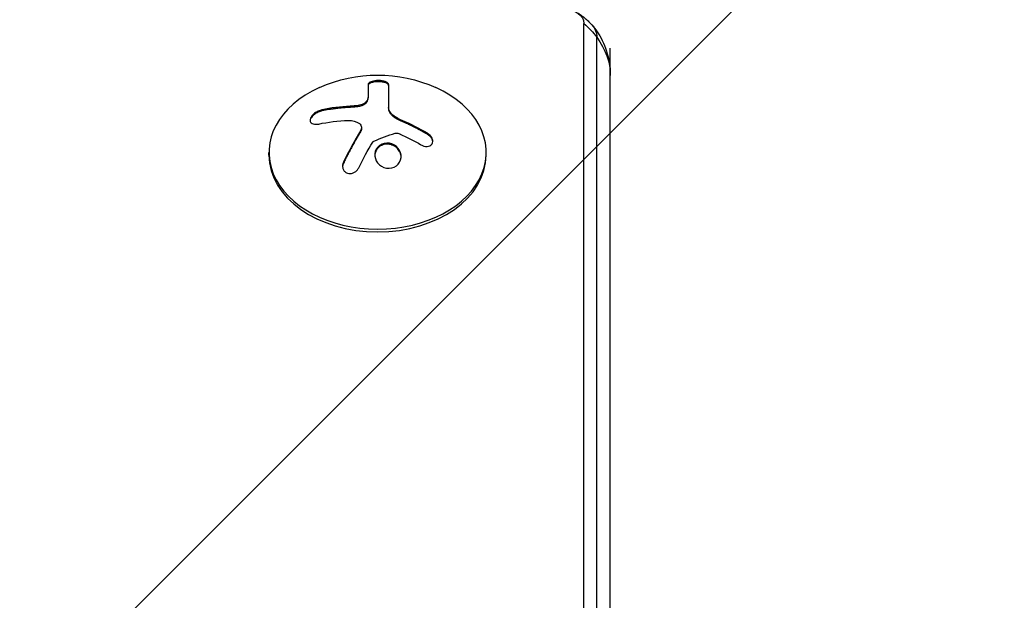
# Model space of a CAD drawing. Units: millimetres. Extents: x -3685 to 3607, y -4507 to 5415.
# Drawn here: x -127 to 0, y -110 to -35 of the extents above; entities that cross this region are included whole.
import ezdxf

# ---------------------------------------------------------------- set-up
doc = ezdxf.new("R2010")
doc.units = ezdxf.units.MM
doc.header["$LTSCALE"] = 20
doc.linetypes.add('HIDDEN', pattern=[9.525, 6.35, -3.175])
for name, color, linetype in [('2d', 230, 'Continuous'), ('AS-Free_Space', 31, 'HIDDEN'), ('AS-Free_Space_Hatch', 31, 'HIDDEN')]:
    doc.layers.add(name, color=color, linetype=linetype)
pattern_1 = [(45, (9, 459), (-224.506, 224.506), [])]

msp = doc.modelspace()

# ---------------------------------------------------------------- hatches: boundary and pattern name
at = {"layer": 'AS-Free_Space_Hatch'}
h = msp.add_hatch(dxfattribs=at)
h.set_pattern_fill('ANSI31', color=256, scale=100, angle=90)
h.set_pattern_definition(pattern_1)
edge = h.paths.add_edge_path()
edge.add_line((9, 459), (2107.01, 459))
edge.add_arc((2107.01, -541), 1000, 0, 90, ccw=False)
edge.add_arc((2107.01, -541), 1000, 270, 360, ccw=False)
edge.add_line((2107.01, -1541), (9, -1541))
edge.add_arc((9, -541), 1000, 180, 270, ccw=False)
edge.add_arc((9, -541), 1000, 90, 180, ccw=False)
h = msp.add_hatch(dxfattribs=at)
h.set_pattern_fill('ANSI31', color=256, scale=100, angle=90)
h.set_pattern_definition(pattern_1)
edge = h.paths.add_edge_path()
edge.add_line((9, 459), (2107.01, 459))
edge.add_arc((2107.01, -541), 1000, 0, 90, ccw=False)
edge.add_arc((2107.01, -541), 1000, 270, 360, ccw=False)
edge.add_line((2107.01, -1541), (9, -1541))
edge.add_arc((9, -541), 1000, 180, 270, ccw=False)
edge.add_arc((9, -541), 1000, 90, 180, ccw=False)

# ---------------------------------------------------------------- linework, layer by layer
at = {"layer": '2d'}
for p, q in [((-54.19, -517.67), (-54.19, -35.71)), ((-52.53, -517.67), (-52.53, -37.48)), ((-50.8, -517.67), (-50.8, -38.89)), ((-82.02, -43.57), (-82.02, -45.12)), ((-79.37, -43.58), (-79.37, -46.68)), ((-82.15, -45.62), (-82.15, -45.76)), ((-87.97, -46.85), (-87.97, -46.99)), ((-84.33, -46.38), (-84.33, -46.52)), ((-83.32, -46.29), (-83.32, -46.43)), ((-78.47, -47.78), (-78.47, -47.92)), ((-77.64, -48.2), (-77.64, -48.35)), ((-82.86, -49.13), (-82.86, -49.27)), ((-82.99, -49.53), (-82.99, -49.67)), ((-74.36, -49.87), (-74.36, -50.01)), ((-80.55, -51.45), (-80.55, -51.59)), ((-94.8, -52.68), (-94.8, -52.33)), ((-66.8, -52.68), (-66.8, -52.33)), ((-85.19, -53.57), (-85.19, -53.71))]:
    msp.add_line(p, q, dxfattribs=at)
at = {"layer": '2d', "extrusion": (0, 0, -1)}
msp.add_arc((80.8, -60.69), 18.33, 65.8721, 114.1279, dxfattribs=at)
for centre, major_axis, ratio, start_param, end_param in [((-56.8, -35.71), (2.61, 0), 0.707107, -1.570796, 0), ((-65.8, -42.43), (-15, 0), 0.707107, 2.45574, 2.656075), ((-56.8, -37.48), (4.27, 0), 0.707107, -0.555826, 0), ((-65.8, -42.43), (15, 0), 0.707107, -0.485518, 0), ((-80.94, -61.3), (-17.86, 4), 0.698401, 0.991382, 1.213279), ((-81.35, -61.65), (-15.89, 9.02), 0.656223, 1.415568, 1.585018)]:
    msp.add_ellipse(centre, major_axis=major_axis, ratio=ratio, start_param=start_param, end_param=end_param, dxfattribs=at)
at = {"layer": '2d'}
for centre, major_axis, start_param, end_param in [((-80.8, -52.33), (-14, 0), -1.006154, 4.147747), ((-80.8, -52.68), (14, 0), 3.141593, 6.283185)]:
    msp.add_ellipse(centre, major_axis=major_axis, ratio=0.707107, start_param=start_param, end_param=end_param, dxfattribs=at)
for points, knots in [([(-55.3, -34.2), (-55.19, -34.25), (-55.08, -34.31), (-54.83, -34.46), (-54.7, -34.54), (-54.43, -34.73), (-54.28, -34.84), (-53.98, -35.08), (-53.83, -35.22), (-53.51, -35.52), (-53.34, -35.7), (-53.18, -35.88)], [2.1829925, 2.1829925, 2.1829925, 2.1829925, 2.2635474, 2.2635474, 2.3441023, 2.3441023, 2.4246572, 2.4246572, 2.5052121, 2.5052121, 2.585767, 2.585767, 2.585767, 2.585767]), ([(-53.18, -35.88), (-52.95, -36.15), (-52.71, -36.44), (-52.26, -37.12), (-52.04, -37.5), (-51.63, -38.32), (-51.45, -38.78), (-51.14, -39.75), (-51.01, -40.26), (-50.84, -41.33), (-50.8, -41.88), (-50.8, -42.43)], [2.585767, 2.585767, 2.585767, 2.585767, 2.6969321, 2.6969321, 2.8080973, 2.8080973, 2.9192624, 2.9192624, 3.0304275, 3.0304275, 3.1415927, 3.1415927, 3.1415927, 3.1415927]), ([(-79.37, -43.58), (-79.37, -43.52), (-79.4, -43.45), (-79.46, -43.4), (-79.52, -43.34), (-79.6, -43.28), (-79.72, -43.24), (-79.82, -43.19), (-79.96, -43.15), (-80.1, -43.13), (-80.24, -43.1), (-80.38, -43.08), (-80.53, -43.07), (-80.67, -43.07), (-80.81, -43.07), (-80.95, -43.08), (-81.08, -43.09), (-81.21, -43.1), (-81.32, -43.13), (-81.44, -43.15), (-81.55, -43.18), (-81.64, -43.22), (-81.74, -43.25), (-81.83, -43.3), (-81.89, -43.35), (-81.95, -43.4), (-82, -43.45), (-82.01, -43.51), (-82.02, -43.53), (-82.02, -43.55), (-82.02, -43.57)], [0, 0, 0, 0, 0.12144, 0.12144, 0.12144, 0.243283, 0.243283, 0.243283, 0.358856, 0.358856, 0.358856, 0.462986, 0.462986, 0.462986, 0.558085, 0.558085, 0.558085, 0.650496, 0.650496, 0.650496, 0.746429, 0.746429, 0.746429, 0.850305, 0.850305, 0.850305, 0.963913, 0.963913, 0.963913, 1, 1, 1, 1]), ([(-79.37, -43.72), (-79.37, -43.66), (-79.4, -43.59), (-79.52, -43.47), (-79.62, -43.42), (-79.85, -43.32), (-80, -43.28), (-80.33, -43.23), (-80.51, -43.21), (-80.88, -43.21), (-81.06, -43.22), (-81.39, -43.28), (-81.54, -43.31), (-81.77, -43.41), (-81.87, -43.46), (-81.99, -43.58), (-82.02, -43.64), (-82.02, -43.71)], [0, 0, 0, 0, 0.125, 0.125, 0.25, 0.25, 0.375, 0.375, 0.5, 0.5, 0.625, 0.625, 0.75, 0.75, 0.875, 0.875, 1, 1, 1, 1]), ([(-82.15, -45.62), (-82.19, -45.7), (-82.24, -45.78), (-82.32, -45.85), (-82.39, -45.93), (-82.49, -46), (-82.6, -46.06), (-82.7, -46.12), (-82.83, -46.17), (-82.96, -46.21), (-83.07, -46.24), (-83.2, -46.27), (-83.32, -46.29)], [0, 0, 0, 0, 0.2593, 0.2593, 0.2593, 0.519012, 0.519012, 0.519012, 0.774897, 0.774897, 0.774897, 1, 1, 1, 1]), ([(-82.02, -45.12), (-82.02, -45.14), (-82.02, -45.18), (-82.02, -45.22), (-82.03, -45.24), (-82.03, -45.26), (-82.03, -45.3), (-82.04, -45.34), (-82.04, -45.38), (-82.05, -45.4), (-82.05, -45.41), (-82.06, -45.46), (-82.07, -45.5), (-82.08, -45.54), (-82.09, -45.56), (-82.09, -45.58), (-82.11, -45.65), (-82.13, -45.7), (-82.15, -45.76)], [0, 0, 0, 0, 0.125, 0.1875, 0.1875, 0.25, 0.25, 0.375, 0.4375, 0.4375, 0.5, 0.5, 0.625, 0.6875, 0.6875, 0.75, 0.75, 1, 1, 1, 1]), ([(-87.97, -46.85), (-88.13, -46.88), (-88.29, -46.94), (-88.45, -47.01), (-88.61, -47.08), (-88.77, -47.18), (-88.91, -47.28), (-89.04, -47.38), (-89.16, -47.49), (-89.26, -47.61), (-89.35, -47.71), (-89.42, -47.82), (-89.46, -47.93), (-89.5, -48.03), (-89.51, -48.12), (-89.51, -48.21), (-89.51, -48.29), (-89.48, -48.37), (-89.44, -48.44), (-89.4, -48.51), (-89.33, -48.56), (-89.25, -48.61), (-89.16, -48.65), (-89.06, -48.68), (-88.94, -48.7), (-88.81, -48.72), (-88.67, -48.71), (-88.52, -48.69), (-88.47, -48.69), (-88.43, -48.68), (-88.38, -48.67)], [0, 0, 0, 0, 0.120796, 0.120796, 0.120796, 0.242046, 0.242046, 0.242046, 0.356333, 0.356333, 0.356333, 0.459168, 0.459168, 0.459168, 0.553739, 0.553739, 0.553739, 0.646543, 0.646543, 0.646543, 0.743592, 0.743592, 0.743592, 0.848997, 0.848997, 0.848997, 0.964083, 0.964083, 0.964083, 1, 1, 1, 1]), ([(-84.33, -46.52), (-84.4, -46.52), (-84.51, -46.53), (-84.65, -46.54), (-84.71, -46.54), (-84.75, -46.54), (-84.78, -46.55), (-84.87, -46.55), (-84.98, -46.56), (-85.12, -46.57), (-85.18, -46.58), (-85.22, -46.58), (-85.24, -46.58), (-85.33, -46.59), (-85.45, -46.6), (-85.58, -46.61), (-85.64, -46.62), (-85.68, -46.62), (-85.7, -46.63), (-85.79, -46.64), (-85.91, -46.65), (-86.04, -46.66), (-86.1, -46.67), (-86.14, -46.68), (-86.16, -46.68), (-86.25, -46.69), (-86.36, -46.71), (-86.5, -46.73), (-86.55, -46.73), (-86.59, -46.74), (-86.61, -46.74), (-86.7, -46.76), (-86.82, -46.77), (-86.95, -46.79), (-87.01, -46.8), (-87.04, -46.81), (-87.06, -46.81), (-87.36, -46.87), (-87.66, -46.92), (-87.97, -46.99)], [0, 0, 0, 0, 0.0625, 0.09375, 0.109375, 0.109375, 0.125, 0.125, 0.1875, 0.21875, 0.234375, 0.234375, 0.25, 0.25, 0.3125, 0.34375, 0.359375, 0.359375, 0.375, 0.375, 0.4375, 0.46875, 0.484375, 0.484375, 0.5, 0.5, 0.5625, 0.59375, 0.609375, 0.609375, 0.625, 0.625, 0.6875, 0.71875, 0.734375, 0.734375, 0.75, 0.75, 1, 1, 1, 1]), ([(-83.32, -46.43), (-83.36, -46.43), (-83.4, -46.44), (-83.49, -46.45), (-83.53, -46.46), (-83.61, -46.47), (-83.66, -46.47), (-83.74, -46.48), (-83.78, -46.48), (-83.87, -46.49), (-83.91, -46.49), (-83.99, -46.5), (-84.04, -46.5), (-84.16, -46.51), (-84.24, -46.52), (-84.33, -46.52)], [0, 0, 0, 0, 0.125, 0.125, 0.25, 0.25, 0.375, 0.375, 0.5, 0.5, 0.625, 0.625, 0.75, 0.75, 1, 1, 1, 1]), ([(-82.15, -45.76), (-82.18, -45.83), (-82.24, -45.91), (-82.38, -46.06), (-82.47, -46.13), (-82.68, -46.24), (-82.8, -46.3), (-83.05, -46.38), (-83.18, -46.41), (-83.32, -46.43)], [0, 0, 0, 0, 0.25, 0.25, 0.5, 0.5, 0.75, 0.75, 1, 1, 1, 1]), ([(-78.47, -47.92), (-78.51, -47.9), (-78.54, -47.88), (-78.61, -47.84), (-78.64, -47.82), (-78.73, -47.75), (-78.79, -47.7), (-78.96, -47.55), (-79.05, -47.45), (-79.21, -47.23), (-79.27, -47.12), (-79.33, -46.96), (-79.34, -46.9), (-79.37, -46.79), (-79.37, -46.74), (-79.37, -46.68)], [0, 0, 0, 0, 0.0625, 0.0625, 0.125, 0.125, 0.25, 0.25, 0.5, 0.5, 0.75, 0.75, 0.875, 0.875, 1, 1, 1, 1]), ([(-87.97, -46.99), (-88.13, -47.02), (-88.3, -47.08), (-88.63, -47.24), (-88.8, -47.33), (-89.08, -47.55), (-89.21, -47.68), (-89.4, -47.94), (-89.47, -48.07), (-89.5, -48.21), (-89.5, -48.23), (-89.51, -48.25)], [0, 0, 0, 0, 0.125, 0.125, 0.25, 0.25, 0.375, 0.375, 0.5, 0.5, 0.520497, 0.520497, 0.520497, 0.520497]), ([(-77.64, -48.35), (-77.71, -48.32), (-77.77, -48.29), (-77.89, -48.23), (-77.96, -48.2), (-78.13, -48.11), (-78.26, -48.05), (-78.37, -47.99)], [0, 0, 0, 0, 0.2166442, 0.2166442, 0.4332885, 0.4332885, 0.866577, 0.866577, 0.866577, 0.866577]), ([(-83.15, -48.6), (-83.07, -48.66), (-83, -48.73), (-82.95, -48.81), (-82.91, -48.89), (-82.88, -48.97), (-82.87, -49.06), (-82.86, -49.15), (-82.87, -49.25), (-82.9, -49.34), (-82.92, -49.41), (-82.95, -49.47), (-82.99, -49.53)], [0, 0, 0, 0, 0.26951, 0.26951, 0.26951, 0.539189, 0.539189, 0.539189, 0.809594, 0.809594, 0.809594, 1, 1, 1, 1]), ([(-82.86, -49.27), (-82.86, -49.32), (-82.87, -49.37), (-82.89, -49.46), (-82.9, -49.51), (-82.94, -49.59), (-82.96, -49.63), (-82.99, -49.67)], [0.6050512, 0.6050512, 0.6050512, 0.6050512, 0.75, 0.75, 0.875, 0.875, 1, 1, 1, 1]), ([(-74.36, -50.01), (-74.5, -49.93), (-74.64, -49.85), (-74.84, -49.73), (-74.94, -49.68), (-75.05, -49.61), (-75.1, -49.59), (-75.13, -49.57), (-75.14, -49.56), (-75.23, -49.51), (-75.33, -49.46), (-75.45, -49.39), (-75.5, -49.37), (-75.54, -49.35), (-75.55, -49.34), (-75.64, -49.3), (-75.74, -49.24), (-75.86, -49.18), (-75.91, -49.15), (-75.94, -49.14), (-75.96, -49.13), (-76.05, -49.08), (-76.15, -49.03), (-76.27, -48.97), (-76.32, -48.95), (-76.36, -48.93), (-76.37, -48.92), (-76.46, -48.88), (-76.57, -48.83), (-76.69, -48.77), (-76.74, -48.75), (-76.77, -48.73), (-76.79, -48.73), (-76.88, -48.68), (-76.99, -48.63), (-77.11, -48.58), (-77.16, -48.55), (-77.19, -48.54), (-77.21, -48.54), (-77.21, -48.53), (-77.37, -48.46), (-77.51, -48.4), (-77.64, -48.35)], [0, 0, 0, 0, 0.125, 0.125, 0.1875, 0.21875, 0.234375, 0.234375, 0.25, 0.25, 0.3125, 0.34375, 0.359375, 0.359375, 0.375, 0.375, 0.4375, 0.46875, 0.484375, 0.484375, 0.5, 0.5, 0.5625, 0.59375, 0.609375, 0.609375, 0.625, 0.625, 0.6875, 0.71875, 0.734375, 0.734375, 0.75, 0.75, 0.8125, 0.84375, 0.859375, 0.867187, 0.867187, 0.875, 0.875, 1, 1, 1, 1]), ([(-82.99, -49.67), (-83.01, -49.71), (-83.04, -49.77), (-83.08, -49.83), (-83.1, -49.87), (-83.12, -49.89), (-83.15, -49.94), (-83.19, -50), (-83.23, -50.07), (-83.25, -50.1), (-83.26, -50.12), (-83.26, -50.13), (-83.31, -50.21), (-83.36, -50.29), (-83.43, -50.41), (-83.47, -50.47), (-83.51, -50.54), (-83.53, -50.57), (-83.54, -50.6), (-83.55, -50.61), (-83.6, -50.69), (-83.64, -50.77), (-83.71, -50.89), (-83.75, -50.96), (-83.79, -51.03), (-83.81, -51.06), (-83.82, -51.09), (-83.83, -51.1), (-83.88, -51.19), (-83.94, -51.31), (-84.03, -51.45), (-84.07, -51.53), (-84.09, -51.56), (-84.1, -51.59), (-84.1, -51.6), (-84.15, -51.69), (-84.22, -51.81), (-84.3, -51.96), (-84.34, -52.04), (-84.36, -52.07), (-84.37, -52.1), (-84.38, -52.11), (-84.43, -52.2), (-84.49, -52.33), (-84.57, -52.48), (-84.61, -52.56), (-84.63, -52.59), (-84.64, -52.62), (-84.65, -52.63), (-84.7, -52.72), (-84.76, -52.85), (-84.84, -53.01), (-84.88, -53.08), (-84.9, -53.12), (-84.91, -53.15), (-85.01, -53.34), (-85.1, -53.52), (-85.19, -53.71)], [0, 0, 0, 0, 0.03125, 0.046875, 0.046875, 0.0625, 0.0625, 0.09375, 0.109375, 0.117187, 0.117187, 0.125, 0.125, 0.1875, 0.1875, 0.21875, 0.234375, 0.242187, 0.242187, 0.25, 0.25, 0.3125, 0.3125, 0.34375, 0.359375, 0.367187, 0.367187, 0.375, 0.375, 0.4375, 0.46875, 0.484375, 0.492187, 0.492187, 0.5, 0.5, 0.5625, 0.59375, 0.609375, 0.617187, 0.617187, 0.625, 0.625, 0.6875, 0.71875, 0.734375, 0.742187, 0.742187, 0.75, 0.75, 0.8125, 0.84375, 0.859375, 0.859375, 0.875, 0.875, 1, 1, 1, 1]), ([(-78.54, -49.85), (-78.49, -49.84), (-78.44, -49.83), (-78.38, -49.83), (-78.33, -49.83), (-78.27, -49.84), (-78.22, -49.85), (-78.21, -49.86), (-78.2, -49.86), (-78.18, -49.87)], [0, 0, 0, 0, 0.444984, 0.444984, 0.444984, 0.890124, 0.890124, 0.890124, 1, 1, 1, 1]), ([(-75.2, -51.35), (-75.08, -51.42), (-74.95, -51.48), (-74.82, -51.52), (-74.68, -51.55), (-74.55, -51.57), (-74.42, -51.56), (-74.3, -51.56), (-74.18, -51.54), (-74.07, -51.49), (-73.98, -51.45), (-73.9, -51.39), (-73.83, -51.32), (-73.77, -51.25), (-73.73, -51.17), (-73.7, -51.08), (-73.68, -50.99), (-73.67, -50.9), (-73.68, -50.8), (-73.69, -50.7), (-73.72, -50.6), (-73.77, -50.5), (-73.81, -50.4), (-73.88, -50.29), (-73.96, -50.2), (-74.05, -50.1), (-74.15, -50.01), (-74.26, -49.93), (-74.29, -49.91), (-74.32, -49.89), (-74.36, -49.87)], [0, 0, 0, 0, 0.117688, 0.117688, 0.117688, 0.23572, 0.23572, 0.23572, 0.348983, 0.348983, 0.348983, 0.453941, 0.453941, 0.453941, 0.55245, 0.55245, 0.55245, 0.649106, 0.649106, 0.649106, 0.748614, 0.748614, 0.748614, 0.85433, 0.85433, 0.85433, 0.967387, 0.967387, 0.967387, 1, 1, 1, 1]), ([(-73.68, -50.96), (-73.69, -50.85), (-73.72, -50.74), (-73.82, -50.52), (-73.91, -50.4), (-74.11, -50.18), (-74.23, -50.09), (-74.36, -50.01)], [0.6441111, 0.6441111, 0.6441111, 0.6441111, 0.75, 0.75, 0.875, 0.875, 1, 1, 1, 1]), ([(-81.43, -51), (-81.42, -50.98), (-81.39, -50.95), (-81.37, -50.93), (-81.35, -50.91), (-81.33, -50.9), (-81.3, -50.89)], [0, 0, 0, 0, 0.541586, 0.541586, 0.541586, 1, 1, 1, 1]), ([(-80.55, -51.45), (-80.9, -51.7), (-81.12, -52.1), (-81.19, -52.91), (-81.06, -53.34), (-80.52, -54.02), (-80.11, -54.27), (-79.19, -54.42), (-78.72, -54.31), (-78.37, -54.05)], [0.5, 0.5, 0.5, 0.5, 0.625, 0.625, 0.75, 0.75, 0.875, 0.875, 1, 1, 1, 1]), ([(-80.55, -51.59), (-80.64, -51.65), (-80.72, -51.73), (-80.86, -51.88), (-80.92, -51.97), (-81.02, -52.15), (-81.06, -52.25), (-81.11, -52.39), (-81.12, -52.44), (-81.14, -52.54), (-81.15, -52.6), (-81.16, -52.67), (-81.16, -52.69), (-81.16, -52.72)], [0.5, 0.5, 0.5, 0.5, 0.53125, 0.53125, 0.5625, 0.5625, 0.59375, 0.59375, 0.609375, 0.609375, 0.625, 0.625, 0.632412, 0.632412, 0.632412, 0.632412]), ([(-78.37, -54.05), (-78.02, -53.79), (-77.81, -53.39), (-77.73, -52.57), (-77.86, -52.14), (-78.4, -51.47), (-78.82, -51.22), (-79.73, -51.08), (-80.21, -51.19), (-80.55, -51.45)], [0, 0, 0, 0, 0.125, 0.125, 0.25, 0.25, 0.375, 0.375, 0.5, 0.5, 0.5, 0.5]), ([(-77.76, -52.91), (-77.76, -52.88), (-77.77, -52.85), (-77.78, -52.71), (-77.8, -52.61), (-77.85, -52.46), (-77.87, -52.41), (-77.91, -52.31), (-77.93, -52.27), (-78.01, -52.12), (-78.06, -52.03), (-78.2, -51.86), (-78.28, -51.79), (-78.45, -51.64), (-78.54, -51.58), (-78.73, -51.46), (-78.84, -51.42), (-79.05, -51.34), (-79.16, -51.31), (-79.5, -51.26), (-79.73, -51.27), (-80.06, -51.34), (-80.17, -51.38), (-80.37, -51.47), (-80.47, -51.53), (-80.55, -51.59)], [0.14692, 0.14692, 0.14692, 0.14692, 0.15625, 0.15625, 0.1875, 0.1875, 0.203125, 0.203125, 0.21875, 0.21875, 0.25, 0.25, 0.28125, 0.28125, 0.3125, 0.3125, 0.34375, 0.34375, 0.375, 0.375, 0.4375, 0.4375, 0.46875, 0.46875, 0.5, 0.5, 0.5, 0.5]), ([(-85.19, -53.57), (-85.25, -53.7), (-85.29, -53.83), (-85.3, -53.97), (-85.32, -54.11), (-85.31, -54.25), (-85.27, -54.39), (-85.24, -54.51), (-85.18, -54.63), (-85.1, -54.73), (-85.02, -54.82), (-84.93, -54.9), (-84.82, -54.95), (-84.73, -55.01), (-84.62, -55.04), (-84.51, -55.06), (-84.4, -55.07), (-84.29, -55.07), (-84.18, -55.05), (-84.07, -55.03), (-83.96, -54.99), (-83.85, -54.94), (-83.74, -54.89), (-83.64, -54.81), (-83.54, -54.73), (-83.44, -54.64), (-83.36, -54.53), (-83.29, -54.42), (-83.27, -54.38), (-83.25, -54.35), (-83.23, -54.32)], [0, 0, 0, 0, 0.123267, 0.123267, 0.123267, 0.246944, 0.246944, 0.246944, 0.364412, 0.364412, 0.364412, 0.469764, 0.469764, 0.469764, 0.565076, 0.565076, 0.565076, 0.656937, 0.656937, 0.656937, 0.751946, 0.751946, 0.751946, 0.854928, 0.854928, 0.854928, 0.968152, 0.968152, 0.968152, 1, 1, 1, 1]), ([(-85.19, -53.71), (-85.25, -53.84), (-85.29, -53.98), (-85.31, -54.14), (-85.31, -54.15), (-85.31, -54.17)], [0, 0, 0, 0, 0.125, 0.125, 0.1393227, 0.1393227, 0.1393227, 0.1393227])]:
    msp.add_open_spline(points, degree=3, knots=knots, dxfattribs=at)
for points in [[(-82.02, -44.97), (-82.02, -45.18), (-82.06, -45.39), (-82.15, -45.62)], [(-84.33, -46.38), (-85.58, -46.44), (-86.8, -46.59), (-87.97, -46.85)], [(-83.32, -46.29), (-83.66, -46.33), (-83.99, -46.36), (-84.33, -46.38)], [(-78.47, -47.78), (-79.03, -47.45), (-79.37, -46.98), (-79.37, -46.54)], [(-84.57, -48.21), (-84.03, -48.19), (-83.53, -48.33), (-83.15, -48.6)], [(-78.37, -47.84), (-78.4, -47.82), (-78.44, -47.8), (-78.47, -47.78)], [(-78.37, -47.99), (-78.4, -47.97), (-78.44, -47.94), (-78.47, -47.92)], [(-77.64, -48.2), (-77.9, -48.1), (-78.14, -47.98), (-78.37, -47.84)], [(-74.36, -49.87), (-75.42, -49.24), (-76.52, -48.68), (-77.64, -48.2)], [(-82.99, -49.53), (-83.75, -50.76), (-84.49, -52.12), (-85.19, -53.57)], [(-81.3, -50.89), (-80.38, -50.48), (-79.46, -50.14), (-78.54, -49.85)], [(-78.18, -49.87), (-78.11, -49.89), (-78.03, -49.92), (-77.95, -49.95)], [(-83.23, -54.32), (-82.66, -53.15), (-82.05, -52.03), (-81.43, -51)]]:
    msp.add_open_spline(points, degree=3, dxfattribs=at)
at = {"layer": 'AS-Free_Space'}
msp.add_lwpolyline([(9, 459), (2107.01, 459, -0.414214), (3107.01, -541, -0.414214), (2107.01, -1541), (9, -1541, -0.414214), (-991, -541, -0.414214)], format="xyb", close=True, dxfattribs=at)
msp.add_lwpolyline([(9, 459), (2107.01, 459, -0.414214), (3107.01, -541, -0.414214), (2107.01, -1541), (9, -1541, -0.414214), (-991, -541, -0.414214)], format="xyb", close=True, dxfattribs=at)

doc.saveas('drawing.dxf')
